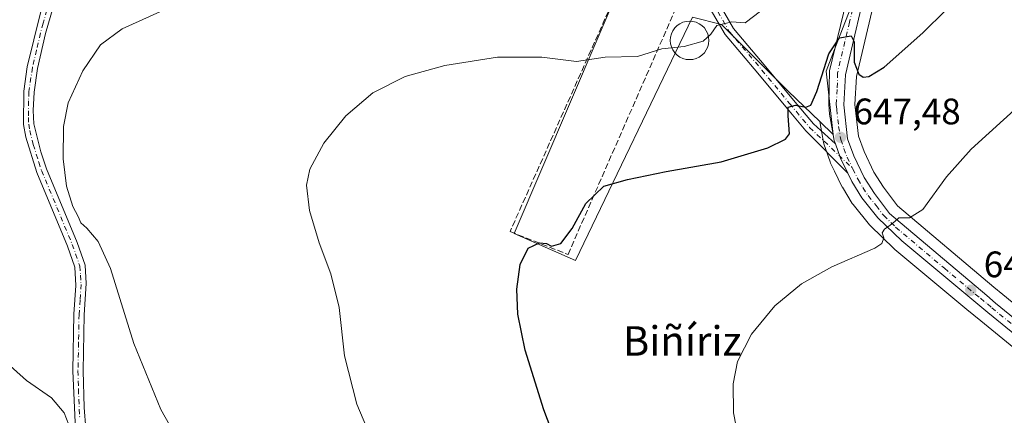
# Model space of a CAD drawing. Units: metres. Extents: x 559773 to 563209, y 4719437 to 4721780.
# Drawn here: x 560656 to 560923, y 4721493 to 4721601 of the extents above; entities that cross this region are included whole.
import ezdxf
from ezdxf.enums import TextEntityAlignment as Align

# ---------------------------------------------------------------- set-up
doc = ezdxf.new("R2010")
doc.units = ezdxf.units.M
doc.header["$MEASUREMENT"] = 0
doc.linetypes.add('DGN Style 3', pattern=[2.307223458686699, 1.648016756204785, -0.6592067024819142])
doc.linetypes.add('DGN Style 4', pattern=[2.6384748266838614, 1.318413404963828, -0.6592067024819142, 0.001648016756204785, -0.6592067024819142])
for name, color, linetype, lineweight in [('Camino Cxs', 7, 'Continuous', 0), ('Camino eje', 30, 'DGN Style 4', 13), ('Carretera de calzada única Cxs', 7, 'Continuous', 13), ('Carretera de calzada única eje', 7, 'DGN Style 4', 0), ('Cultivos herbáceos CxS', 92, 'Continuous', 0), ('Curva de nivel maestra', 30, 'Continuous', 30), ('Curva de nivel normal', 30, 'Continuous', 0), ('Estanque Cxs', 5, 'Continuous', 0), ('Muro lineal', 1, 'DGN Style 3', 13), ('Núcleo urbano CxS', 7, 'Continuous', 0), ('Pista pavimentada Cxs', 135, 'Continuous', 0), ('Pista pavimentada eje', 135, 'DGN Style 4', 0), ('Prado CxS', 92, 'Continuous', 0), ('Punto de cota en terreno', 7, 'Continuous', 0), ('Rótulo de punto de cota en terreno', 7, 'Continuous', 0), ('Texto cartográfico', 7, 'Continuous', 0)]:
    doc.layers.add(name, color=color, linetype=linetype, lineweight=lineweight)
doc.styles.add('Style-Arial', font='txt')

# ---------------------------------------------------------------- blocks, each defined once
blk = doc.blocks.new('*U12')
at = {"layer": 'Cultivos herbáceos CxS', "color": 92, "linetype": 'Continuous', "lineweight": 0}
blk.add_polyline3d([(560945.8517000005, 4721507.2708, 639.593599999993), (560923.0279999999, 4721525.9791, 641.891499999998), (560920.6540000001, 4721528.0154, 642.173299999995), (560894.4482000005, 4721550.121099999, 645.7216999999946), (560890.6821, 4721555.167199999, 646.4133000000002), (560887.9983000001, 4721559.2917, 646.937300000005), (560885.3876, 4721564.864800001, 647.5997999999963), (560883.8109999998, 4721569.0723, 647.8659999999945), (560882.8596999999, 4721577.659499999, 648.6895999999979), (560883.3004000001, 4721585.308800001, 649.5102999999945), (560889.6995999999, 4721612.647, 652.0898000000016)], dxfattribs=at)
blk = doc.blocks.new('5PATER')
at = {"layer": 'Prado CxS', "linetype": 'Continuous', "lineweight": 0}
h = blk.add_hatch(color=51, dxfattribs=at)
edge = h.paths.add_edge_path()
edge.add_ellipse((0, 0), major_axis=(-0.1095731443231308, -0.1110710700762829), ratio=0.9994222409660322, start_angle=0, end_angle=360)

msp = doc.modelspace()

# ---------------------------------------------------------------- linework, layer by layer
at = {"layer": 'Camino Cxs', "color": 7, "linetype": 'Continuous', "lineweight": 0}
for points in [[(560671.1201, 4721489.1801, 665.3916000000027), (560670.4101, 4721505.2501, 663.1009999999952), (560670.7100999998, 4721520.640100001, 663.0464000000065), (560671.2301000003, 4721528.450099999, 663.0331000000006), (560670.9501, 4721533.440099999, 662.8255000000064), (560668.9501, 4721539.120100001, 662.608600000007), (560660.6101000002, 4721559.220100001, 663.0181000000011), (560657.6300999997, 4721568.800100001, 664.0817999999999), (560657.0301000001, 4721572.220100001, 663.5476999999955), (560657.0800999999, 4721581.2601, 662.9088000000047), (560658.0500999996, 4721587.950099999, 663.1916999999958), (560661.6300999997, 4721602.5601, 663.5673999999999), (560667.3101000004, 4721618.960100001, 665.031799999997), (560669.5100999996, 4721629.280099999, 666.6842000000033), (560673.9700999996, 4721645.720100001, 668.4665999999997), (560674.7801000001, 4721648.4901, 668.5767999999953), (560676.6001000004, 4721654.7301, 669.2709000000032), (560678.1501000002, 4721660.0801, 669.3025999999954), (560680.9101, 4721667.6801, 669.9821999999986), (560684.5000999998, 4721676.360099999, 670.675700000007), (560690.1501000002, 4721690.030099999, 677.2758000000031), (560696.5100999996, 4721708.840100001, 674.3583000000071)], [(560698.7901, 4721706.870100001, 674.210699999996), (560691.0500999996, 4721684.380100001, 675.5700999999972), (560683.5301000001, 4721666.6601, 669.7933000000048), (560680.8201000001, 4721659.200099999, 669.0195999999996), (560676.6601, 4721644.950099999, 668.9548000000068), (560674.0100999996, 4721635.370100001, 668.0810000000056), (560672.2301000003, 4721628.630100001, 666.1300999999949), (560670.0100999996, 4721618.210100001, 664.5338999999949), (560665.0500999996, 4721604.090100001, 662.9557999999961), (560663.0000999998, 4721596.970100001, 662.7133999999933), (560660.8000999996, 4721587.4101, 662.2930000000051), (560659.8800999997, 4721581.050100001, 661.9734000000026), (560659.6501000002, 4721576.050100001, 661.9925999999978), (560659.8400999998, 4721572.450099999, 662.1057000000001), (560661.6901000004, 4721564.7601, 661.8485999999976), (560663.2401000002, 4721560.200099999, 661.6000000000058), (560671.5601000004, 4721540.130100001, 661.7302000000054), (560673.7200999996, 4721534.0001, 662.0994000000064), (560674.0701000001, 4721529.0101, 662.4385000000038), (560673.5000999998, 4721520.520099999, 662.4670999999944), (560673.2100999998, 4721505.280099999, 662.2513000000035), (560673.4600999998, 4721495.290100001, 663.2203000000009), (560673.9101, 4721489.5001, 664.0329000000056)], [(560665.0500999996, 4721604.090100001, 662.9557999999961), (560663.0000999998, 4721596.970100001, 662.7133999999933), (560660.8000999996, 4721587.4101, 662.2930000000051), (560659.8800999997, 4721581.050100001, 661.9734000000026), (560659.6501000002, 4721576.050100001, 661.9925999999978), (560659.8400999998, 4721572.450099999, 662.1057000000001), (560661.6901000004, 4721564.7601, 661.8485999999976), (560663.2401000002, 4721560.200099999, 661.6000000000058), (560671.5601000004, 4721540.130100001, 661.7302000000054), (560673.7200999996, 4721534.0001, 662.0994000000064), (560674.0701000001, 4721529.0101, 662.4385000000038), (560673.5000999998, 4721520.520099999, 662.4670999999944), (560673.2100999998, 4721505.280099999, 662.2513000000035), (560673.4600999998, 4721495.290100001, 663.2203000000009), (560673.9101, 4721489.5001, 664.0329000000056)], [(560671.1201, 4721489.1801, 665.3916000000027), (560670.4101, 4721505.2501, 663.1009999999952), (560670.7100999998, 4721520.640100001, 663.0464000000065), (560671.2301000003, 4721528.450099999, 663.0331000000006), (560670.9501, 4721533.440099999, 662.8255000000064), (560668.9501, 4721539.120100001, 662.608600000007), (560660.6101000002, 4721559.220100001, 663.0181000000011), (560657.6300999997, 4721568.800100001, 664.0817999999999), (560657.0301000001, 4721572.220100001, 663.5476999999955), (560657.0800999999, 4721581.2601, 662.9088000000047), (560658.0500999996, 4721587.950099999, 663.1916999999958), (560661.6300999997, 4721602.5601, 663.5673999999999)]]:
    msp.add_polyline3d(points, dxfattribs=at)
at = {"layer": 'Camino eje', "color": 30, "linetype": 'DGN Style 4', "lineweight": 13}
msp.add_polyline3d([(560663.3400999998, 4721603.325099999, 663.3059000000068), (560662.3151000004, 4721599.765100001, 663.1705999999976), (560660.5251000002, 4721592.460100001, 663.0972000000038), (560659.4250999996, 4721587.6801, 662.7486999999965), (560658.4801000003, 4721581.155099999, 662.460699999996), (560658.3651000002, 4721578.655099999, 662.4036000000051), (560658.3400999998, 4721574.1351, 662.6787999999942), (560658.4351000004, 4721572.335100001, 662.8185999999987), (560658.7351000002, 4721570.6251, 663.0114999999934), (560659.6601, 4721566.780099999, 663.0489999999991), (560661.1501000002, 4721561.9901, 662.4578000000038), (560661.9250999996, 4721559.710100001, 662.2378999999928), (560666.0950999996, 4721549.6601, 661.8081999999995), (560670.2550999997, 4721539.6251, 662.1778000000049), (560672.3350999998, 4721533.720100001, 662.5280999999959), (560672.5100999996, 4721531.225099999, 662.713499999998), (560672.6501000002, 4721528.7301, 662.8089000000036), (560672.3651000002, 4721524.485099999, 662.8276999999945), (560672.1051000003, 4721520.5801, 662.8077000000048), (560671.9600999998, 4721512.960100001, 662.4906000000046), (560671.8101000004, 4721505.265100001, 662.6759000000021), (560671.9351000004, 4721500.270099999, 662.8481000000029), (560672.2901, 4721492.235099999, 664.733600000007)], dxfattribs=at)
at = {"layer": 'Carretera de calzada única Cxs', "color": 7, "linetype": 'Continuous', "lineweight": 13, "extrusion": (0.2399797915783459, 0.02633195451490787, 0.9704206962990014), "elevation": 259555.7805710409, "flags": 128}
msp.add_lwpolyline([(4632214.007739646, -1040639.695796209), (4632218.292902081, -1040638.087810896), (4632222.369108145, -1040637.138428532)], dxfattribs=at)
at = {"layer": 'Carretera de calzada única Cxs', "color": 7, "linetype": 'Continuous', "lineweight": 13}
for points in [[(560873.6300999997, 4721688.850099999, 658.6799000000028), (560887.2500999998, 4721676.800100001, 657.3466000000044), (560891.3800999997, 4721671.640100001, 656.5877000000038), (560895.0301000001, 4721662.4001, 655.3951999999991), (560895.6501000002, 4721651.030099999, 654.7786000000051), (560891.7801000001, 4721631.860099999, 653.3708000000044), (560886.7901, 4721613.380100001, 652.1981999999989), (560880.3201000001, 4721585.7401, 650.3101000000024), (560879.8501000004, 4721577.5801, 648.9894000000058), (560880.8701, 4721568.370100001, 647.7859999999928), (560882.6201, 4721563.700099999, 647.2164000000049), (560885.3701, 4721557.8301, 646.6555999999982), (560888.2200999996, 4721553.450099999, 646.0384000000049), (560892.2500999998, 4721548.050100001, 645.3420000000042), (560918.7100999998, 4721525.7301, 642.0997999999963), (560921.1001000004, 4721523.6801, 641.8050999999978), (560943.9501, 4721504.950099999, 639.4269999999962), (560986.4401000004, 4721470.140100001, 635.9584000000032), (561026.5604999998, 4721436.6361, 634.5288)], [(560877.5796999997, 4721566.9915, 647.5630999999995), (560877.2600999996, 4721567.920100001, 647.665399999998), (560876.8101000004, 4721570.470100001, 648.0439000000042), (560876.0201000003, 4721575.040100001, 649.406799999997), (560875.8201000001, 4721577.7601, 650.4823999999935), (560876.0201000003, 4721586.800100001, 652.0956000000006), (560882.7801000001, 4721614.880100001, 653.3935999999958), (560887.9001000002, 4721633.200099999, 653.818299999999), (560892.1801000005, 4721651.440099999, 654.7216999999946), (560891.5100999996, 4721661.2401, 655.5360999999976), (560888.6401000004, 4721669.630100001, 656.3896999999997), (560882.4200999998, 4721676.7301, 656.900999999998)], [(560941.8601000002, 4721502.4001, 639.4875999999931), (560919.0100999996, 4721521.130100001, 641.9587000000029), (560915.2200999996, 4721524.2401, 642.3573999999935), (560895.6601, 4721540.5601, 644.652700000006), (560889.1401000004, 4721546.880100001, 645.4807000000001), (560884.7401000002, 4721552.3201, 646.1943000000028), (560882.0601000004, 4721556.720100001, 646.6484000000055), (560880.9585999995, 4721558.9507, 646.9456999999966), (560878.9401000004, 4721563.040100001, 647.3338999999978), (560877.5796999997, 4721566.9915, 647.5630999999995), (560877.2600999996, 4721567.920100001, 647.665399999998), (560876.8101000004, 4721570.470100001, 648.0439000000042), (560876.0201000003, 4721575.040100001, 649.406799999997), (560875.8201000001, 4721577.7601, 650.4823999999935), (560876.0201000003, 4721586.800100001, 652.0956000000006), (560882.7801000001, 4721614.880100001, 653.3935999999958)], [(560886.7901, 4721613.380100001, 652.1981999999989), (560880.3201000001, 4721585.7401, 650.3101000000024), (560879.8501000004, 4721577.5801, 648.9894000000058), (560880.8701, 4721568.370100001, 647.7859999999928), (560882.6201, 4721563.700099999, 647.2164000000049), (560885.3701, 4721557.8301, 646.6555999999982), (560888.2200999996, 4721553.450099999, 646.0384000000049), (560892.2500999998, 4721548.050100001, 645.3420000000042), (560918.7100999998, 4721525.7301, 642.0997999999963), (560921.1001000004, 4721523.6801, 641.8050999999978), (560943.9501, 4721504.950099999, 639.4269999999962)], [(561274.6901000004, 4721213.860099999, 622.9336000000039), (561276.5701000001, 4721216.280099999, 622.7768000000069), (561277.0800999999, 4721218.280099999, 622.6925000000047), (561277.1001000004, 4721220.130100001, 622.6257999999943), (561275.9401000004, 4721223.210100001, 622.5749000000069), (561274.1700999998, 4721225.870100001, 622.5627999999997), (561269.2200999996, 4721230.130100001, 622.8074999999953), (561255.5701000001, 4721242.0701, 623.4186000000045), (561212.6901000004, 4721277.5101, 626.0779999999941), (561100.5800999999, 4721371.280099999, 633.1410000000033), (561041.3400999998, 4721420.0001, 634.1328000000067), (560984.3400999998, 4721467.600099999, 636.4208999999975), (560941.8601000002, 4721502.4001, 639.4875999999931), (560919.0100999996, 4721521.130100001, 641.9587000000029), (560915.2200999996, 4721524.2401, 642.3573999999935), (560895.6601, 4721540.5601, 644.652700000006), (560889.1401000004, 4721546.880100001, 645.4807000000001), (560884.7401000002, 4721552.3201, 646.1943000000028), (560882.0601000004, 4721556.720100001, 646.6484000000055), (560880.9585999995, 4721558.9507, 646.9456999999966)]]:
    msp.add_polyline3d(points, dxfattribs=at)
at = {"layer": 'Carretera de calzada única eje', "color": 7, "linetype": 'DGN Style 4', "lineweight": 0}
for points in [[(560875.6700999998, 4721684.8201, 657.9180000000051), (560876.8501000004, 4721684.0101, 657.7792999999947), (560883.6601, 4721677.9801, 657.1619999999966), (560884.8300999999, 4721676.7601, 657.1113999999943), (560887.9501, 4721673.210100001, 656.607600000003), (560890.0100999996, 4721670.630100001, 656.4342999999935), (560891.8300999999, 4721666.0101, 655.8393999999971), (560893.2701000003, 4721661.8201, 655.3929000000062), (560893.5800999999, 4721656.130100001, 655.0426000000007), (560893.9101, 4721651.2301, 654.6987999999983), (560891.7701000003, 4721642.110099999, 653.9844000000012), (560889.8400999998, 4721632.530099999, 653.562699999995), (560887.2801000001, 4721623.370100001, 653.2565000000031), (560884.7901, 4721614.130100001, 652.7290999999968), (560881.4001000002, 4721600.090100001, 651.250199999995), (560878.1700999998, 4721586.270099999, 650.8736999999965), (560878.0701000001, 4721581.7501, 649.6083999999975), (560877.8300999999, 4721577.670100001, 648.914300000004), (560877.9301000005, 4721576.3101, 648.7001000000018), (560878.4501, 4721571.700099999, 648.0481), (560879.0601000004, 4721568.140100001, 647.6946999999927), (560879.9001000002, 4721565.700099999, 647.4977000000072), (560880.7801000001, 4721563.370100001, 647.2577000000019), (560882.3400999998, 4721560.210100001, 646.8622999999934)], [(560882.3400999998, 4721560.210100001, 646.8622999999934), (560883.7200999996, 4721557.270099999, 646.5939000000071), (560885.0601000004, 4721555.0701, 646.3981000000058), (560886.4801000003, 4721552.880100001, 646.0586999999941), (560888.6801000005, 4721550.1601, 645.7390000000014), (560890.7001, 4721547.460100001, 645.388300000006), (560893.9501, 4721544.300100001, 644.9879999999976), (560907.1801000005, 4721533.140100001, 643.3334999999934), (560916.9700999996, 4721524.9801, 642.2244999999966), (560918.8601000002, 4721523.4301, 642.0065999999933), (560920.0601000004, 4721522.4001, 641.8537000000069), (560931.4801000003, 4721513.040100001, 640.6272999999928), (560942.9001000002, 4721503.670100001, 639.3885000000009), (560964.1401000004, 4721486.270099999, 637.6125000000029), (560985.3901000004, 4721468.870100001, 636.2323999999935), (561029.4905000003, 4721432.042300001, 634.5341999999946)]]:
    msp.add_polyline3d(points, dxfattribs=at)
at = {"layer": 'Cultivos herbáceos CxS', "color": 92, "linetype": 'Continuous', "lineweight": 0}
for points in [[(560894.8069000002, 4721671.1306, 655.6036000000023), (560897.8203999996, 4721663.502400001, 655.2679000000062), (560897.9610000001, 4721663.041099999, 655.2416999999987), (560898.0257000001, 4721662.5635, 655.2287999999971), (560898.6457000002, 4721651.193499999, 654.3727000000072), (560898.6423000004, 4721650.813300001, 654.3481000000029), (560898.5905999999, 4721650.436600001, 654.3231999999989), (560894.7208000004, 4721631.2665, 653.2406999999948), (560894.6764000002, 4721631.078199999, 653.2238999999972), (560889.6995999999, 4721612.647, 652.0898000000016), (560883.3004000001, 4721585.308800001, 649.5102999999945), (560882.8596999999, 4721577.659499999, 648.6895999999979), (560883.8109999998, 4721569.0723, 647.8659999999945), (560885.3876, 4721564.864800001, 647.5997999999963), (560887.9983000001, 4721559.2917, 646.937300000005), (560890.6821, 4721555.167199999, 646.4133000000002), (560894.4482000005, 4721550.121099999, 645.7216999999946), (560920.6540000001, 4721528.0154, 642.173299999995), (560923.0279999999, 4721525.9791, 641.891499999998), (560945.8517000005, 4721507.2708, 639.593599999993)], [(560768.7134999996, 4721650.308900001, 666.1774000000005), (560771.1876999997, 4721643.517899999, 663.8559999999999), (560772.6479000002, 4721642.6359, 663.3531999999977), (560801.5554999998, 4721625.176000001, 660.1252999999997), (560820.6591999996, 4721613.637399999, 659.1349000000046), (560790.2917, 4721542.6085, 650.6162999999942), (560806.9464999996, 4721535.2599, 649.087400000004), (560838.7840999998, 4721601.3903, 655.8102000000072), (560846.6198000005, 4721599.4323, 655.251099999994), (560864.7450000001, 4721581.307800001, 651.9894000000058), (560873.3141000001, 4721573.0823, 649.004700000005)], [(560820.6591999996, 4721613.637399999, 659.1349000000046), (560790.2917, 4721542.6085, 650.6162999999942), (560806.9464999996, 4721535.2599, 649.087400000004), (560838.7840999998, 4721601.3903, 655.8102000000072), (560846.6198000005, 4721599.4323, 655.251099999994), (560864.7450000001, 4721581.307800001, 651.9894000000058), (560873.3141000001, 4721573.0823, 649.004700000005), (560873.8552999999, 4721569.952299999, 648.6420000000071), (560874.3057000004, 4721567.398700001, 648.407600000006), (560874.4236000003, 4721566.943600001, 648.3815000000031), (560876.1124999998, 4721562.038899999, 647.9428999999947), (560876.2495999997, 4721561.713099999, 647.9036000000051), (560877.3400999998, 4721559.5023, 647.6477000000014), (560879.3705000002, 4721555.391600001, 647.1897000000026), (560879.4621000001, 4721555.2202, 647.1674000000058), (560879.4978999998, 4721555.159499999, 647.1589999999997), (560882.1780000003, 4721550.759500001, 646.5648999999976), (560882.4074999997, 4721550.433499999, 646.5249999999943), (560886.8247999996, 4721544.972800001, 645.7431999999973), (560887.0521, 4721544.726299999, 645.7075000000041), (560893.5722000003, 4721538.406199999, 644.8125), (560893.7350000005, 4721538.259299999, 644.793399999995), (560913.3076, 4721521.9287, 642.4961999999941), (560917.1078000005, 4721518.810500001, 642.1447000000044), (560939.9588000001, 4721500.079800001, 639.7560999999987)], [(560873.3141000001, 4721573.0823, 649.004700000005), (560873.8552999999, 4721569.952299999, 648.6420000000071), (560874.3057000004, 4721567.398700001, 648.407600000006), (560874.4236000003, 4721566.943600001, 648.3815000000031), (560876.1124999998, 4721562.038899999, 647.9428999999947), (560876.2495999997, 4721561.713099999, 647.9036000000051), (560877.3400999998, 4721559.5023, 647.6477000000014), (560879.3705000002, 4721555.391600001, 647.1897000000026), (560879.4621000001, 4721555.2202, 647.1674000000058), (560879.4978999998, 4721555.159499999, 647.1589999999997), (560882.1780000003, 4721550.759500001, 646.5648999999976), (560882.4074999997, 4721550.433499999, 646.5249999999943), (560886.8247999996, 4721544.972800001, 645.7431999999973), (560887.0521, 4721544.726299999, 645.7075000000041), (560893.5722000003, 4721538.406199999, 644.8125), (560893.7350000005, 4721538.259299999, 644.793399999995), (560913.3076, 4721521.9287, 642.4961999999941), (560917.1078000005, 4721518.810500001, 642.1447000000044), (560939.9588000001, 4721500.079800001, 639.7560999999987), (560982.4282000001, 4721465.2884, 636.360799999995), (561039.4259000003, 4721417.690300001, 634.0038000000059), (561080.0798000004, 4721384.255700001, 633.2452000000048)]]:
    msp.add_polyline3d(points, dxfattribs=at)
at = {"layer": 'Curva de nivel maestra', "color": 30, "linetype": 'Continuous', "lineweight": 30, "elevation": 650, "flags": 128}
msp.add_lwpolyline([(560808.25, 4721468.640100001), (560798.3399999999, 4721494.640100001), (560793.2699999996, 4721510.8301), (560791.3200000003, 4721520.640100001), (560791.0700000003, 4721527.460100001), (560791.9699999997, 4721534.130100001), (560794.0800000001, 4721538.640100001), (560797.1699999999, 4721540.0601), (560799.0700000003, 4721539.850099999), (560800.4199999999, 4721539.110099999), (560803.0099999999, 4721539.840100001), (560806.0300000003, 4721543.9101), (560809.7999999998, 4721550.7301), (560814.6500000004, 4721555.4901), (560821.1299999999, 4721557.270099999), (560831.5599999996, 4721559.470100001), (560846.5, 4721562.120100001), (560859.2300000004, 4721565.840100001), (560864.0300000003, 4721568.2601), (560865.1299999999, 4721569.6601), (560864.7699999996, 4721574.540100001), (560864.7599999999, 4721576.9801), (560866.7000000002, 4721577.450099999), (560869.5199999996, 4721576.960100001), (560870.9400000004, 4721577.4801), (560872.5199999996, 4721581.2401), (560875.7699999996, 4721591.420100001), (560878.7300000004, 4721595.8201), (560881.8700000001, 4721596.3101), (560882.7000000002, 4721594.6801), (560882.6900000004, 4721589.190099999), (560883.9100000003, 4721585.870100001), (560885.0899999999, 4721585.140100001), (560886.6699999999, 4721585.3101), (560890.7999999998, 4721587.780099999), (560901.3499999996, 4721597.130100001), (560920.0999999996, 4721615.710100001)], dxfattribs=at)
at = {"layer": 'Curva de nivel normal', "color": 30, "linetype": 'Continuous', "lineweight": 0, "flags": 128}
for points, elevation in [([(560700.5999999996, 4721483.710100001), (560694.3399999999, 4721494.780099999), (560686.9400000004, 4721512.720100001), (560680.5999999996, 4721533.050100001), (560677.3300000001, 4721540.440099999), (560674.2300000004, 4721544.0101), (560672.6200000001, 4721545.470100001), (560671.8499999996, 4721547.2401), (560670.3899999997, 4721549.9101), (560668.6500000004, 4721555.4301), (560667.7599999999, 4721562.870100001), (560667.8600000005, 4721571.640100001), (560669.1100000005, 4721578.130100001), (560673.1699999999, 4721586.850099999), (560677.8899999997, 4721593.920100001), (560683.79, 4721598.200099999), (560704.29, 4721607.540100001)], 660), ([(560754.4600000001, 4721479.870100001), (560747.5700000003, 4721496.220100001), (560744.2400000002, 4721509.3201), (560742.7300000004, 4721522.5101), (560740.5199999996, 4721531.630100001), (560737.2999999998, 4721540.0801), (560734.7400000002, 4721548.850099999), (560733.9000000004, 4721555.7301), (560734.7800000003, 4721560.120100001), (560738.5999999996, 4721567.1601), (560744.6200000001, 4721574.5701), (560751.9199999999, 4721580.870100001), (560760.6600000003, 4721585.270099999), (560771.4600000001, 4721588.2401), (560785.7400000002, 4721590.5001), (560797.7999999998, 4721590.530099999), (560807.2199999997, 4721589.340100001), (560815, 4721590.5601), (560823.7999999998, 4721590.7401), (560830.4699999997, 4721592.8201), (560836.4699999997, 4721593.460100001), (560841.7000000002, 4721594.840100001), (560843.7599999999, 4721596.790100001), (560845.3799999999, 4721599.1501), (560849.4500000002, 4721600.130100001), (560853.0499999998, 4721599.9001), (560857.2300000004, 4721603.0701)], 655), ([(560851.4299999997, 4721485.9901), (560849.8899999997, 4721493.8201), (560849.8099999996, 4721501.700099999), (560850.9699999997, 4721507.770099999), (560854.7800000003, 4721515.2401), (560861.1600000003, 4721522.9101), (560868.3399999999, 4721528.9101), (560876.6399999997, 4721533.5701), (560888.3300000001, 4721538.630100001), (560890.1600000003, 4721539.840100001), (560890.7400000002, 4721541.4101), (560890.2599999999, 4721542.780099999), (560890.9000000004, 4721543.8101), (560893.0999999996, 4721545.340100001), (560894.8499999996, 4721546.880100001), (560897.6900000004, 4721546.8201), (560901.3399999999, 4721549.130100001), (560907.75, 4721558.0101), (560914.4600000001, 4721565.5601), (560928.1399999997, 4721577.9001)], 644.9999999999999), ([(560648.9100000003, 4721510.520099999), (560657.8099999996, 4721502.6601), (560664.6100000005, 4721497.880100001), (560668.0700000003, 4721493.8301), (560669.3600000005, 4721490.5601)], 664.9999999999999)]:
    msp.add_lwpolyline(points, dxfattribs=dict(at, elevation=elevation))
at = {"layer": 'Estanque Cxs', "color": 5, "linetype": 'Continuous', "lineweight": 0}
msp.add_polyline3d([(560837.9603000004, 4721600.3422, 655.5651000000071), (560838.8700000001, 4721600.262599999, 655.5237999999954), (560839.7521000003, 4721600.0263, 655.4501000000018), (560840.5796999997, 4721599.6403, 655.3539000000019), (560841.3277000003, 4721599.116599999, 655.244399999996), (560841.9733999996, 4721598.470799999, 655.1279999999971), (560842.4972000001, 4721597.722800001, 655.0081999999966), (560842.8831000002, 4721596.895199999, 654.891499999998), (560843.1195, 4721596.0131, 654.7825000000012), (560843.1990999999, 4721595.103399999, 654.6725000000006), (560843.1195, 4721594.193700001, 654.5636999999988), (560842.8831000002, 4721593.311600001, 654.4581000000035), (560842.4972000001, 4721592.483999999, 654.3598000000056), (560841.9733999996, 4721591.736, 654.3619000000035), (560841.3277000003, 4721591.090299999, 654.3708000000044), (560840.5796999997, 4721590.566500001, 654.3861999999936), (560839.7521000003, 4721590.180600001, 654.4070999999967), (560838.8700000001, 4721589.9442, 654.4318000000058), (560837.9603000004, 4721589.864600001, 654.457899999994), (560837.0505999997, 4721589.9442, 654.5075999999972), (560836.1684999998, 4721590.180600001, 654.5858000000007), (560835.3409000002, 4721590.566500001, 654.674199999994), (560834.5928999997, 4721591.090299999, 654.7765000000073), (560833.9471000005, 4721591.736, 654.8926999999967), (560833.4233999997, 4721592.483999999, 655.0194000000047), (560833.0373999998, 4721593.311699999, 655.2051999999967), (560832.8010999998, 4721594.193700001, 655.3883999999962), (560832.7215, 4721595.103399999, 655.5546000000032), (560832.8010999998, 4721596.0131, 655.6897000000026), (560833.0373999998, 4721596.895199999, 655.780700000003), (560833.4233999997, 4721597.722800001, 655.8332999999984), (560833.9472000003, 4721598.470799999, 655.8803000000044), (560834.5928999997, 4721599.116599999, 655.8858000000037), (560835.3409000002, 4721599.6403, 655.8494000000064), (560836.1684999998, 4721600.0263, 655.7704999999987), (560837.0505999997, 4721600.262599999, 655.6477000000014)], close=True, dxfattribs=at)
msp.add_polyline3d([(560837.9603000004, 4721600.3422, 655.5651000000071), (560838.8700000001, 4721600.262599999, 655.5237999999954), (560839.7520000003, 4721600.0263, 655.4501000000018), (560840.5796999997, 4721599.6403, 655.3539000000019), (560841.3277000003, 4721599.116599999, 655.244399999996), (560841.9733999996, 4721598.470799999, 655.1279999999971), (560842.4972000001, 4721597.722800001, 655.0081999999966), (560842.8831000002, 4721596.895199999, 654.891499999998), (560843.1194000002, 4721596.0131, 654.7825000000012), (560843.199, 4721595.103399999, 654.6725000000006), (560843.1194000002, 4721594.193700001, 654.5636999999988), (560842.8831000002, 4721593.311600001, 654.4581000000035), (560842.4972000001, 4721592.483999999, 654.3598000000056), (560841.9733999996, 4721591.736, 654.3619000000035), (560841.3277000003, 4721591.090299999, 654.3708000000044), (560840.5795999998, 4721590.566500001, 654.3861999999936), (560839.7520000003, 4721590.180600001, 654.4070999999967), (560838.8700000001, 4721589.9442, 654.4318000000058), (560837.9601999996, 4721589.864600001, 654.457899999994), (560837.0504999999, 4721589.9442, 654.5075999999972), (560836.1684999998, 4721590.180600001, 654.5858000000007), (560835.3409000002, 4721590.566500001, 654.674199999994), (560834.5927999998, 4721591.090299999, 654.7765000000073), (560833.9471000005, 4721591.736, 654.8926999999967), (560833.4232999999, 4721592.483999999, 655.0194000000047), (560833.0373999998, 4721593.311699999, 655.2051999999967), (560832.8010999998, 4721594.193700001, 655.3883999999962), (560832.7215, 4721595.103399999, 655.5546000000032), (560832.8010999998, 4721596.0131, 655.6897000000026), (560833.0373999998, 4721596.895199999, 655.780700000003), (560833.4232999999, 4721597.722800001, 655.8332999999984), (560833.9471000005, 4721598.470899999, 655.8803000000044), (560834.5927999998, 4721599.116599999, 655.8858000000037), (560835.3409000002, 4721599.6403, 655.8494000000064), (560836.1684999998, 4721600.0263, 655.7704999999987), (560837.0505999997, 4721600.262599999, 655.6477000000014), (560837.9603000004, 4721600.3422, 655.5651000000071)], dxfattribs=at)
at = {"layer": 'Muro lineal', "color": 1, "linetype": 'DGN Style 3', "lineweight": 13}
msp.add_polyline3d([(560828.1901000004, 4721630.5701, 661.008799999996), (560820.6101000002, 4721613.5601, 659.5841999999975), (560789.1901000004, 4721543.110099999, 651.4079999999958), (560804.9401000004, 4721536.880100001, 650.1181999999973), (560837.9101, 4721612.2301, 658.1215999999986), (560831.1901000004, 4721629.4301, 660.2379999999976), (560828.1901000004, 4721630.5701, 661.008799999996)], dxfattribs=at)
at = {"layer": 'Núcleo urbano CxS', "color": 7, "linetype": 'Continuous', "lineweight": 0}
for points in [[(560894.8069000002, 4721671.1306, 655.6036000000023), (560897.8203999996, 4721663.502400001, 655.2679000000062), (560897.9610000001, 4721663.041099999, 655.2416999999987), (560898.0257000001, 4721662.5635, 655.2287999999971), (560898.6457000002, 4721651.193499999, 654.3727000000072), (560898.6423000004, 4721650.813300001, 654.3481000000029), (560898.5905999999, 4721650.436600001, 654.3231999999989), (560894.7208000004, 4721631.2665, 653.2406999999948), (560894.6764000002, 4721631.078199999, 653.2238999999972), (560889.6995999999, 4721612.647, 652.0898000000016), (560883.3004000001, 4721585.308800001, 649.5102999999945), (560882.8596999999, 4721577.659499999, 648.6895999999979), (560883.8109999998, 4721569.0723, 647.8659999999945), (560885.3876, 4721564.864800001, 647.5997999999963), (560887.9983000001, 4721559.2917, 646.937300000005), (560890.6821, 4721555.167199999, 646.4133000000002), (560894.4482000005, 4721550.121099999, 645.7216999999946), (560920.6540000001, 4721528.0154, 642.173299999995), (560923.0279999999, 4721525.9791, 641.891499999998), (560945.8517000005, 4721507.2708, 639.593599999993)], [(560768.7134999996, 4721650.308900001, 666.1774000000005), (560771.1876999997, 4721643.517899999, 663.8559999999999), (560772.6479000002, 4721642.6359, 663.3531999999977), (560801.5554999998, 4721625.176000001, 660.1252999999997), (560820.6591999996, 4721613.637399999, 659.1349000000046), (560790.2917, 4721542.6085, 650.6162999999942), (560806.9464999996, 4721535.2599, 649.087400000004), (560838.7840999998, 4721601.3903, 655.8102000000072), (560846.6198000005, 4721599.4323, 655.251099999994), (560864.7450000001, 4721581.307800001, 651.9894000000058), (560873.3141000001, 4721573.0823, 649.004700000005)], [(560873.3141000001, 4721573.0823, 649.004700000005), (560876.9919999996, 4721569.551899999, 648.0896000000066), (560875.0339000003, 4721586.693499999, 650.9152999999933), (560878.2361000003, 4721594.942500001, 650.8974000000017), (560882.3942999998, 4721605.654100001, 651.2265999999945), (560885.1593000004, 4721615.2183, 652.391300000003), (560880.4380999999, 4721617.6461, 654.2917000000016)], [(560873.3141000001, 4721573.0823, 649.004700000005), (560876.9919999996, 4721569.551899999, 648.0896000000066), (560875.0339000003, 4721586.693499999, 650.9152999999933), (560878.2361000003, 4721594.942500001, 650.8974000000017), (560882.3942999998, 4721605.654100001, 651.2265999999945), (560885.1593000004, 4721615.2183, 652.391300000003), (560880.4380999999, 4721617.6461, 654.2917000000016)], [(560882.3942999998, 4721605.654100001, 651.2265999999945), (560878.2361000003, 4721594.942500001, 650.8974000000017), (560875.0339000003, 4721586.693499999, 650.9152999999933), (560876.9919999996, 4721569.551899999, 648.0896000000066), (560873.3141000001, 4721573.0823, 649.004700000005), (560864.7450000001, 4721581.307800001, 651.9894000000058), (560846.6198000005, 4721599.4323, 655.251099999994), (560838.7840999998, 4721601.3903, 655.8102000000072), (560806.9464999996, 4721535.2599, 649.087400000004), (560790.2917, 4721542.6085, 650.6162999999942), (560820.6591999996, 4721613.637399999, 659.1349000000046)], [(560889.6995999999, 4721612.647, 652.0898000000016), (560883.3004000001, 4721585.308800001, 649.5102999999945), (560882.8596999999, 4721577.659499999, 648.6895999999979), (560883.8109999998, 4721569.0723, 647.8659999999945), (560885.3876, 4721564.864800001, 647.5997999999963), (560887.9983000001, 4721559.2917, 646.937300000005), (560890.6821, 4721555.167199999, 646.4133000000002), (560894.4482000005, 4721550.121099999, 645.7216999999946), (560920.6540000001, 4721528.0154, 642.173299999995), (560923.0279999999, 4721525.9791, 641.891499999998), (560945.8517000005, 4721507.2708, 639.593599999993)], [(560939.9588000001, 4721500.079800001, 639.7560999999987), (560917.1078000005, 4721518.810500001, 642.1447000000044), (560913.3076, 4721521.9287, 642.4961999999941), (560893.7350000005, 4721538.259299999, 644.793399999995), (560893.5722000003, 4721538.406199999, 644.8125), (560887.0521, 4721544.726299999, 645.7075000000041), (560886.8247999996, 4721544.972800001, 645.7431999999973), (560882.4074999997, 4721550.433499999, 646.5249999999943), (560882.1780000003, 4721550.759500001, 646.5648999999976), (560879.4978999998, 4721555.159499999, 647.1589999999997), (560879.4621000001, 4721555.2202, 647.1674000000058), (560879.3705000002, 4721555.391600001, 647.1897000000026), (560877.3400999998, 4721559.5023, 647.6477000000014), (560876.2495999997, 4721561.713099999, 647.9036000000051), (560876.1124999998, 4721562.038899999, 647.9428999999947), (560874.4236000003, 4721566.943600001, 648.3815000000031), (560874.3057000004, 4721567.398700001, 648.407600000006), (560873.8552999999, 4721569.952299999, 648.6420000000071), (560873.3141000001, 4721573.0823, 649.004700000005), (560876.9919999996, 4721569.551899999, 648.0896000000066), (560875.0339000003, 4721586.693499999, 650.9152999999933), (560878.2361000003, 4721594.942500001, 650.8974000000017), (560882.3942999998, 4721605.654100001, 651.2265999999945)], [(560873.3141000001, 4721573.0823, 649.004700000005), (560873.8552999999, 4721569.952299999, 648.6420000000071), (560874.3057000004, 4721567.398700001, 648.407600000006), (560874.4236000003, 4721566.943600001, 648.3815000000031), (560876.1124999998, 4721562.038899999, 647.9428999999947), (560876.2495999997, 4721561.713099999, 647.9036000000051), (560877.3400999998, 4721559.5023, 647.6477000000014), (560879.3705000002, 4721555.391600001, 647.1897000000026), (560879.4621000001, 4721555.2202, 647.1674000000058), (560879.4978999998, 4721555.159499999, 647.1589999999997), (560882.1780000003, 4721550.759500001, 646.5648999999976), (560882.4074999997, 4721550.433499999, 646.5249999999943), (560886.8247999996, 4721544.972800001, 645.7431999999973), (560887.0521, 4721544.726299999, 645.7075000000041), (560893.5722000003, 4721538.406199999, 644.8125), (560893.7350000005, 4721538.259299999, 644.793399999995), (560913.3076, 4721521.9287, 642.4961999999941), (560917.1078000005, 4721518.810500001, 642.1447000000044), (560939.9588000001, 4721500.079800001, 639.7560999999987), (560982.4282000001, 4721465.2884, 636.360799999995), (561039.4259000003, 4721417.690300001, 634.0038000000059), (561080.0798000004, 4721384.255700001, 633.2452000000048)]]:
    msp.add_polyline3d(points, dxfattribs=at)
at = {"layer": 'Pista pavimentada Cxs', "color": 135, "linetype": 'Continuous', "lineweight": 0, "extrusion": (0.2399797915783459, 0.02633195451490787, 0.9704206962990014), "elevation": 259555.7805710409, "flags": 128}
msp.add_lwpolyline([(4632214.007739646, -1040639.695796209), (4632218.292902081, -1040638.087810896), (4632222.369108145, -1040637.138428532)], dxfattribs=at)
at = {"layer": 'Pista pavimentada Cxs', "color": 135, "linetype": 'Continuous', "lineweight": 0}
for points in [[(560880.9585999995, 4721558.9507, 646.9456999999966), (560869.5519000003, 4721570.473900001, 649.5559999999969), (560864.0745000001, 4721577.019900001, 651.1753000000026), (560856.5368999997, 4721586.144500001, 652.5760000000009), (560847.5954999998, 4721596.6873, 655.147100000002), (560841.6829000004, 4721607.034299999, 656.5633999999991), (560835.2811000003, 4721620.638499999, 659.7041000000027), (560832.1869000001, 4721629.248299999, 659.9725000000036), (560830.5667000003, 4721636.404300001, 661.2072999999946), (560829.3595000004, 4721645.390500001, 663.3295999999973), (560828.9606999997, 4721654.030900001, 663.3794000000053), (560828.3219, 4721662.6173, 662.0926999999938)], [(560831.1228999998, 4721662.7071, 661.6410000000033), (560831.7559000002, 4721654.199300001, 661.8487000000023), (560832.1508999999, 4721645.641899999, 661.725099999996), (560833.3251, 4721636.900900001, 660.9229999999952), (560834.8799000002, 4721630.0339, 660.0892000000022), (560837.8711000001, 4721621.7105, 659.579899999997), (560844.1690999996, 4721608.327099999, 657.2774999999965), (560849.8982999995, 4721598.301100001, 656.2663999999932), (560858.6841000002, 4721587.9417, 653.0464000000065), (560866.2276999997, 4721578.809900001, 651.7733000000007), (560871.5982999997, 4721572.3913, 649.6753999999928), (560877.5796999997, 4721566.9915, 647.5630999999995)], [(560844.1690999996, 4721608.327099999, 657.2774999999965), (560849.8982999995, 4721598.301100001, 656.2663999999932), (560858.6841000002, 4721587.9417, 653.0464000000065), (560866.2276999997, 4721578.809900001, 651.7733000000007), (560871.5982999997, 4721572.3913, 649.6753999999928), (560877.5796999997, 4721566.9915, 647.5630999999995), (560878.9401000004, 4721563.040100001, 647.3338999999978), (560880.9585999995, 4721558.9507, 646.9456999999966), (560869.5519000003, 4721570.473900001, 649.5559999999969), (560864.0745000001, 4721577.019900001, 651.1753000000026), (560856.5368999997, 4721586.144500001, 652.5760000000009), (560847.5954999998, 4721596.6873, 655.147100000002), (560841.6829000004, 4721607.034299999, 656.5633999999991)]]:
    msp.add_polyline3d(points, dxfattribs=at)
at = {"layer": 'Pista pavimentada eje', "color": 135, "linetype": 'DGN Style 4', "lineweight": 0}
msp.add_polyline3d([(560829.7225000003, 4721662.6623, 661.863200000007), (560830.3583000004, 4721654.1151, 662.6187000000064), (560830.7553000003, 4721645.516100001, 662.5283000000054), (560831.9458999997, 4721636.6525, 660.8307999999961), (560833.5333000004, 4721629.641100001, 659.9566000000051), (560836.5761000002, 4721621.174500001, 659.6226000000024), (560842.9260999998, 4721607.6807, 656.6775999999954), (560848.7468999998, 4721597.494100001, 655.7271000000037), (560857.6105000004, 4721587.043099999, 652.6637000000047), (560865.1511000004, 4721577.914899999, 651.4236999999994), (560870.5751, 4721571.432700001, 649.5819999999949), (560882.3400999998, 4721560.210100001, 646.8622999999934)], dxfattribs=at)

# ---------------------------------------------------------------- block references
at = {"layer": 'Cultivos herbáceos CxS', "color": 92, "linetype": 'Continuous', "lineweight": 0}
msp.add_blockref('*U12', (0, 0), dxfattribs=at)
at = {"layer": 'Punto de cota en terreno', "color": 7, "linetype": 'Continuous', "lineweight": 0, "xscale": 10, "yscale": 10, "zscale": 10}
for p in [(560878.9600000001, 4721568.75, 647.4799999999959), (560914.3499999996, 4721527.17, 642.4499999999971)]:
    msp.add_blockref('5PATER', p, dxfattribs=at)

# ---------------------------------------------------------------- texts
at = {"layer": 'Rótulo de punto de cota en terreno', "color": 7, "linetype": 'Continuous', "lineweight": 0, "style": 'Style-Arial'}
for s, p in [('647,48', (560882.4878000002, 4721572.277799999)), ('642,45', (560917.8777999999, 4721530.697799999))]:
    msp.add_text(s, height=7.000000000000002, dxfattribs=at).set_placement(p)
at = {"layer": 'Texto cartográfico', "color": 7, "linetype": 'Continuous', "lineweight": 0, "style": 'Style-Arial'}
msp.add_text('Biñíriz', height=8, dxfattribs=at).set_placement((560835.9644902443, 4721513.380150001), align=Align.MIDDLE_CENTER)

doc.saveas('drawing.dxf')
